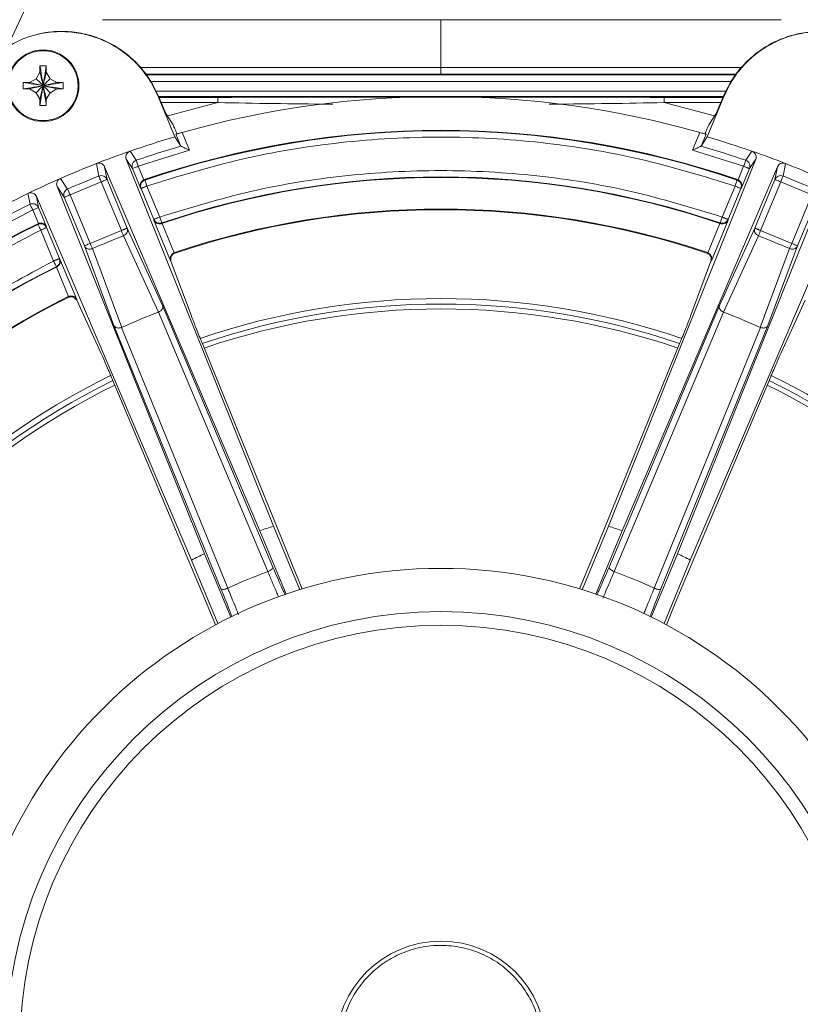
# Model space of a CAD drawing. Units: millimetres. Extents: x 13 to 851, y 13 to 549.
# Drawn here: x 628 to 675, y 236 to 296 of the extents above; entities that cross this region are included whole.
import ezdxf

# ---------------------------------------------------------------- set-up
doc = ezdxf.new("R2010")
doc.units = ezdxf.units.MM

msp = doc.modelspace()

# ---------------------------------------------------------------- linework, layer by layer
at = {"color": 7, "linetype": 'Continuous', "lineweight": 15}
for p, q in [((624.583, 287.936), (629.98, 299.511)), ((633.176, 295.709), (674.112, 295.709)), ((653.602, 292.825), (653.602, 295.709)), ((628.428, 294.572), (628.428, 294.573)), ((629.796, 292.929), (629.415, 292.929)), ((629.415, 292.929), (629.415, 292.548)), ((629.796, 292.548), (629.796, 292.929)), ((653.602, 292.825), (635.482, 292.825)), ((671.736, 292.825), (653.602, 292.825)), ((629.185, 292.15), (628.786, 291.919)), ((629.415, 292.548), (629.185, 292.15)), ((630.026, 292.15), (629.796, 292.548)), ((630.425, 291.919), (630.026, 292.15)), ((653.602, 292.429), (635.78, 292.429)), ((635.819, 292.377), (671.377, 292.377)), ((671.418, 292.429), (653.602, 292.429)), ((628.786, 291.919), (628.405, 291.919)), ((628.405, 291.919), (628.405, 291.538)), ((628.405, 291.538), (628.786, 291.538)), ((628.786, 291.538), (629.185, 291.308)), ((630.026, 291.308), (630.425, 291.538)), ((630.425, 291.919), (630.806, 291.919)), ((630.425, 291.538), (630.806, 291.538)), ((630.806, 291.538), (630.806, 291.919)), ((629.185, 291.308), (629.415, 290.91)), ((629.796, 290.91), (630.026, 291.308)), ((636.536, 291.087), (636.56, 291.097)), ((637.547, 288.645), (636.536, 291.087)), ((636.56, 291.097), (636.996, 290.044)), ((670.639, 291.083), (636.566, 291.083)), ((636.589, 291.026), (640.141, 291.027)), ((667.063, 291.027), (670.615, 291.026)), ((670.668, 291.087), (669.657, 288.645)), ((670.208, 290.044), (670.644, 291.097)), ((670.644, 291.097), (670.668, 291.087)), ((629.415, 290.91), (629.415, 290.529)), ((629.415, 290.529), (629.796, 290.529)), ((629.796, 290.529), (629.796, 290.91)), ((636.721, 290.709), (640.14, 290.709)), ((640.14, 290.709), (637.117, 289.909)), ((670.103, 289.904), (667.064, 290.709)), ((667.064, 290.709), (670.484, 290.709)), ((636.996, 290.044), (637.443, 289.368)), ((669.761, 289.368), (670.208, 290.044)), ((637.547, 288.645), (637.918, 288.085)), ((637.615, 288.815), (637.918, 288.085)), ((637.989, 288.909), (638.433, 287.835)), ((668.771, 287.835), (669.215, 288.909)), ((669.287, 288.085), (669.589, 288.815)), ((669.287, 288.085), (669.657, 288.645)), ((637.918, 288.085), (637.92, 288.083)), ((669.284, 288.083), (669.287, 288.085)), ((634.853, 287.783), (635.222, 287.23)), ((638.433, 287.835), (635.346, 286.871)), ((671.858, 286.871), (668.771, 287.835)), ((671.982, 287.23), (672.351, 287.783)), ((632.969, 286.282), (632.822, 287.034)), ((633.46, 286.075), (633.308, 286.843)), ((633.308, 286.843), (642.683, 264.895)), ((643.497, 265.169), (634.615, 287.295)), ((634.615, 287.295), (634.994, 286.726)), ((635.346, 286.871), (635.685, 286.053)), ((663.707, 265.169), (672.589, 287.295)), ((664.522, 264.895), (673.896, 286.843)), ((671.519, 286.053), (671.858, 286.871)), ((672.589, 287.295), (672.21, 286.726)), ((673.896, 286.843), (673.744, 286.075)), ((674.383, 287.034), (674.235, 286.282)), ((634.994, 286.726), (635.473, 285.568)), ((672.21, 286.726), (671.731, 285.568)), ((639.333, 263.508), (630.442, 285.656)), ((630.442, 285.656), (630.878, 285.005)), ((630.651, 286.135), (631.078, 285.499)), ((633.108, 285.929), (631.23, 285.151)), ((634.322, 282.997), (633.108, 285.929)), ((634.674, 283.143), (633.46, 286.075)), ((635.685, 286.053), (635.713, 286.064)), ((635.713, 286.064), (635.74, 286.04)), ((635.863, 285.68), (636.637, 283.811)), ((676.762, 285.656), (667.871, 263.508)), ((670.567, 283.811), (671.341, 285.68)), ((671.464, 286.04), (671.491, 286.064)), ((671.491, 286.064), (671.519, 286.053)), ((673.744, 286.075), (672.53, 283.143)), ((674.096, 285.929), (672.882, 282.997)), ((675.974, 285.151), (674.096, 285.929)), ((628.815, 284.576), (628.685, 285.228)), ((638.563, 263.125), (629.198, 285.051)), ((629.198, 285.051), (629.333, 284.381)), ((630.878, 285.005), (632.092, 282.074)), ((631.23, 285.151), (632.444, 282.219)), ((635.473, 285.568), (635.511, 285.534)), ((635.511, 285.534), (636.285, 283.665)), ((668.641, 263.125), (678.006, 285.051)), ((671.693, 285.534), (670.919, 283.665)), ((671.731, 285.568), (671.693, 285.534)), ((674.76, 282.219), (675.974, 285.151)), ((675.112, 282.074), (676.326, 285.005)), ((628.981, 284.235), (626.117, 282.733)), ((629.32, 283.417), (628.981, 284.235)), ((629.333, 284.381), (629.813, 283.223)), ((629.29, 283.369), (629.292, 283.405)), ((629.292, 283.405), (629.32, 283.417)), ((629.813, 283.223), (629.81, 283.173)), ((636.285, 283.665), (636.281, 283.617)), ((636.281, 283.617), (637.294, 281.172)), ((636.76, 283.451), (636.757, 283.416)), ((636.757, 283.416), (636.775, 283.422)), ((636.775, 283.422), (637.506, 281.657)), ((669.698, 281.657), (670.43, 283.422)), ((670.923, 283.617), (669.91, 281.172)), ((670.43, 283.422), (670.447, 283.416)), ((670.447, 283.416), (670.444, 283.451)), ((670.919, 283.665), (670.923, 283.617)), ((630.232, 281.158), (629.458, 283.027)), ((629.81, 283.173), (630.584, 281.304)), ((632.444, 282.219), (634.322, 282.997)), ((636.556, 278.073), (634.448, 282.676)), ((636.812, 278.48), (634.674, 283.143)), ((672.53, 283.143), (670.393, 278.48)), ((672.756, 282.676), (670.649, 278.073)), ((672.882, 282.997), (674.76, 282.219)), ((632.092, 282.074), (633.879, 277.265)), ((673.326, 277.265), (675.112, 282.074)), ((632.582, 281.904), (634.347, 277.158)), ((637.506, 281.657), (637.536, 281.669)), ((637.536, 281.669), (637.572, 281.637)), ((669.632, 281.637), (669.668, 281.669)), ((669.668, 281.669), (669.698, 281.657)), ((672.857, 277.158), (674.622, 281.904)), ((630.584, 281.304), (630.621, 281.272)), ((630.621, 281.272), (631.634, 278.827)), ((638.53, 277.886), (637.317, 281.152)), ((669.887, 281.152), (668.674, 277.886)), ((669.91, 281.172), (669.887, 281.152)), ((630.426, 280.794), (630.4, 280.816)), ((630.41, 280.786), (630.426, 280.794)), ((631.141, 279.021), (630.41, 280.786)), ((631.108, 278.96), (631.111, 279.008)), ((631.111, 279.008), (631.141, 279.021)), ((631.634, 278.827), (631.632, 278.797)), ((631.632, 278.797), (633.084, 275.63)), ((643.467, 262.698), (636.812, 278.48)), ((670.393, 278.48), (663.738, 262.698)), ((674.121, 275.63), (675.572, 278.797)), ((636.564, 278.076), (636.556, 278.073)), ((643.159, 262.429), (636.564, 278.076)), ((670.64, 278.076), (664.045, 262.429)), ((670.649, 278.073), (670.64, 278.076)), ((633.879, 277.265), (640.332, 261.399)), ((666.872, 261.399), (673.326, 277.265)), ((634.347, 277.158), (634.339, 277.155)), ((634.339, 277.155), (640.739, 261.427)), ((666.465, 261.427), (672.865, 277.155)), ((672.865, 277.155), (672.857, 277.158)), ((639.188, 276.222), (644.282, 263.701)), ((668.016, 276.222), (662.922, 263.701)), ((633.794, 273.988), (639.046, 261.532)), ((673.41, 273.988), (668.158, 261.532)), ((642.683, 264.895), (644.266, 261.071)), ((645.084, 261.338), (643.497, 265.169)), ((662.12, 261.338), (663.707, 265.169)), ((662.938, 261.071), (664.522, 264.895)), ((644.282, 263.701), (644.696, 262.692)), ((662.922, 263.701), (662.508, 262.692)), ((640.15, 259.294), (638.563, 263.125)), ((640.917, 259.684), (639.333, 263.508)), ((667.871, 263.508), (666.287, 259.684)), ((667.054, 259.294), (668.641, 263.125)), ((644.696, 262.692), (645.238, 261.385)), ((662.508, 262.692), (661.967, 261.385)), ((639.046, 261.532), (639.467, 260.526)), ((668.158, 261.532), (667.737, 260.526)), ((639.467, 260.526), (640.008, 259.219)), ((667.737, 260.526), (667.196, 259.219))]:
    msp.add_line(p, q, dxfattribs=at)
at = {"color": 8, "linetype": 'Continuous', "lineweight": 15}
for p, q in [((671.118, 291.981), (636.102, 291.981)), ((636.403, 291.401), (670.807, 291.401))]:
    msp.add_line(p, q, dxfattribs=at)
at = {"color": 7, "linetype": 'Continuous', "lineweight": 15, "flags": 128}
for points in [[(653.602, 292.429), (653.602, 292.438), (653.602, 292.461), (653.602, 292.499), (653.602, 292.548), (653.602, 292.608), (653.602, 292.675), (653.602, 292.749), (653.602, 292.825)], [(634.994, 286.726), (635.002, 286.729), (635.022, 286.738), (635.055, 286.751), (635.099, 286.769), (635.152, 286.791), (635.213, 286.816), (635.278, 286.843), (635.346, 286.871)], [(635.222, 287.23), (635.226, 287.218), (635.235, 287.195), (635.247, 287.16), (635.262, 287.115), (635.28, 287.062), (635.301, 287.002), (635.323, 286.938), (635.346, 286.871)], [(671.858, 286.871), (671.881, 286.938), (671.903, 287.002), (671.924, 287.062), (671.942, 287.115), (671.957, 287.16), (671.969, 287.195), (671.978, 287.218), (671.982, 287.23)], [(671.858, 286.871), (671.892, 286.857), (671.926, 286.843), (671.959, 286.83), (671.992, 286.816), (672.023, 286.803), (672.052, 286.791), (672.08, 286.78), (672.105, 286.769)], [(672.105, 286.769), (672.128, 286.76), (672.149, 286.751), (672.167, 286.744), (672.182, 286.738), (672.194, 286.733), (672.202, 286.729), (672.208, 286.727), (672.21, 286.726)], [(633.108, 285.929), (633.082, 285.994), (633.058, 286.057), (633.034, 286.116), (633.014, 286.168), (632.997, 286.212), (632.983, 286.247), (632.974, 286.27), (632.969, 286.282)], [(674.235, 286.282), (674.23, 286.27), (674.221, 286.247), (674.208, 286.212), (674.19, 286.168), (674.17, 286.116), (674.147, 286.057), (674.122, 285.994), (674.096, 285.929)], [(633.108, 285.929), (633.176, 285.957), (633.241, 285.984), (633.302, 286.009), (633.355, 286.031), (633.399, 286.049), (633.431, 286.063), (633.452, 286.071), (633.46, 286.075)], [(635.511, 285.534), (635.514, 285.535), (635.519, 285.538), (635.528, 285.541), (635.54, 285.546), (635.555, 285.552), (635.573, 285.56), (635.593, 285.568), (635.617, 285.578)], [(635.617, 285.578), (635.642, 285.588), (635.67, 285.6), (635.699, 285.612), (635.73, 285.625), (635.762, 285.638), (635.795, 285.652), (635.829, 285.666), (635.863, 285.68)], [(635.74, 286.04), (635.743, 286.031), (635.751, 286.009), (635.762, 285.975), (635.778, 285.931), (635.796, 285.876), (635.817, 285.815), (635.84, 285.749), (635.863, 285.68)], [(671.341, 285.68), (671.364, 285.749), (671.387, 285.815), (671.408, 285.876), (671.426, 285.931), (671.442, 285.975), (671.453, 286.009), (671.461, 286.031), (671.464, 286.04)], [(671.341, 285.68), (671.409, 285.652), (671.474, 285.625), (671.534, 285.6), (671.588, 285.578), (671.631, 285.56), (671.664, 285.546), (671.685, 285.538), (671.693, 285.534)], [(673.744, 286.075), (673.752, 286.071), (673.773, 286.063), (673.806, 286.049), (673.849, 286.031), (673.902, 286.009), (673.963, 285.984), (674.028, 285.957), (674.096, 285.929)], [(630.878, 285.005), (630.886, 285.008), (630.907, 285.017), (630.94, 285.031), (630.983, 285.049), (631.036, 285.071), (631.097, 285.096), (631.162, 285.123), (631.23, 285.151)], [(631.078, 285.499), (631.084, 285.487), (631.094, 285.464), (631.108, 285.43), (631.127, 285.387), (631.15, 285.335), (631.175, 285.278), (631.202, 285.215), (631.23, 285.151)], [(628.815, 284.576), (628.82, 284.565), (628.831, 284.542), (628.847, 284.509), (628.868, 284.466), (628.893, 284.416), (628.921, 284.359), (628.95, 284.298), (628.981, 284.235)], [(628.981, 284.235), (629.049, 284.263), (629.114, 284.29), (629.175, 284.315), (629.228, 284.337), (629.272, 284.355), (629.305, 284.369), (629.325, 284.378), (629.333, 284.381)], [(636.637, 283.811), (636.57, 283.783), (636.504, 283.756), (636.444, 283.731), (636.391, 283.709), (636.347, 283.691), (636.314, 283.677), (636.293, 283.669), (636.285, 283.665)], [(670.444, 283.451), (670.447, 283.46), (670.455, 283.482), (670.466, 283.516), (670.482, 283.561), (670.5, 283.615), (670.521, 283.676), (670.543, 283.742), (670.567, 283.811)], [(670.813, 283.709), (670.788, 283.72), (670.76, 283.731), (670.731, 283.743), (670.7, 283.756), (670.668, 283.769), (670.635, 283.783), (670.601, 283.797), (670.567, 283.811)], [(629.29, 283.369), (629.294, 283.36), (629.304, 283.339), (629.32, 283.307), (629.341, 283.264), (629.366, 283.213), (629.395, 283.155), (629.426, 283.092), (629.458, 283.027)], [(670.919, 283.665), (670.916, 283.666), (670.911, 283.669), (670.902, 283.672), (670.89, 283.677), (670.875, 283.683), (670.857, 283.691), (670.837, 283.699), (670.813, 283.709)], [(629.458, 283.027), (629.526, 283.055), (629.591, 283.082), (629.651, 283.107), (629.704, 283.129), (629.748, 283.147), (629.781, 283.161), (629.802, 283.169), (629.81, 283.173)], [(634.569, 283.1), (634.544, 283.089), (634.516, 283.078), (634.487, 283.065), (634.456, 283.053), (634.423, 283.039), (634.39, 283.025), (634.356, 283.011), (634.322, 282.997)], [(634.674, 283.143), (634.672, 283.142), (634.666, 283.14), (634.658, 283.136), (634.646, 283.131), (634.631, 283.125), (634.613, 283.118), (634.592, 283.109), (634.569, 283.1)], [(672.635, 283.1), (672.612, 283.109), (672.591, 283.118), (672.573, 283.125), (672.558, 283.131), (672.546, 283.136), (672.538, 283.14), (672.532, 283.142), (672.53, 283.143)], [(672.882, 282.997), (672.848, 283.011), (672.814, 283.025), (672.781, 283.039), (672.749, 283.053), (672.718, 283.065), (672.688, 283.078), (672.661, 283.089), (672.635, 283.1)], [(632.444, 282.219), (632.376, 282.191), (632.311, 282.164), (632.251, 282.139), (632.198, 282.117), (632.154, 282.099), (632.121, 282.085), (632.1, 282.077), (632.092, 282.074)], [(675.112, 282.074), (675.104, 282.077), (675.083, 282.085), (675.05, 282.099), (675.007, 282.117), (674.954, 282.139), (674.893, 282.164), (674.828, 282.191), (674.76, 282.219)], [(630.478, 281.26), (630.453, 281.25), (630.425, 281.238), (630.396, 281.226), (630.365, 281.213), (630.333, 281.2), (630.3, 281.186), (630.266, 281.172), (630.232, 281.158)], [(630.232, 281.158), (630.264, 281.093), (630.295, 281.03), (630.324, 280.972), (630.349, 280.921), (630.37, 280.878), (630.386, 280.846), (630.396, 280.825), (630.4, 280.816)], [(630.584, 281.304), (630.581, 281.303), (630.576, 281.3), (630.567, 281.297), (630.555, 281.292), (630.54, 281.286), (630.522, 281.278), (630.502, 281.27), (630.478, 281.26)], [(637.317, 281.152), (637.304, 281.163), (637.294, 281.172)], [(643.467, 262.698), (643.468, 262.671), (643.457, 262.64), (643.432, 262.605), (643.395, 262.568), (643.347, 262.531), (643.29, 262.495), (643.227, 262.46), (643.159, 262.429)], [(640.332, 261.399), (640.35, 261.379), (640.38, 261.365), (640.422, 261.358), (640.475, 261.359), (640.535, 261.366), (640.601, 261.38), (640.67, 261.401), (640.739, 261.427)], [(666.872, 261.399), (666.854, 261.379), (666.824, 261.365), (666.782, 261.358), (666.73, 261.359), (666.67, 261.366), (666.604, 261.38), (666.535, 261.401), (666.465, 261.427)]]:
    msp.add_lwpolyline(points, dxfattribs=at)
at = {"color": 7, "linetype": 'Continuous', "lineweight": 15}
for centre, radius in [((629.605, 291.729), 2.159), ((629.605, 291.729), 2.108), ((653.602, 233.796), 28.829), ((653.602, 233.796), 26.225), ((653.602, 233.796), 25.4), ((653.602, 233.796), 6.35)]:
    msp.add_circle(centre, radius, dxfattribs=at)
for centre, radius, start, end in [((653.602, 233.796), 57.282, 74.18266, 105.81734), ((653.602, 233.796), 57.15, 106.31515, 109.15111), ((653.602, 233.796), 55.245, 71.1063, 108.8937), ((653.602, 233.796), 55.213, 71.12486, 108.87514), ((653.602, 233.796), 57.15, 70.84889, 73.68485), ((653.602, 233.796), 56.507, 106.1127, 108.98154), ((653.602, 233.796), 56.507, 71.01846, 73.8873), ((653.602, 233.796), 57.15, 109.15111, 111.32231), ((653.602, 233.796), 57.15, 68.67769, 70.84889), ((653.602, 233.796), 57.15, 111.32231, 113.67769), ((635.347, 286.869), 0.382, 109.08881, 155.62248), ((653.602, 233.796), 57.15, 66.32231, 68.67769), ((653.602, 233.796), 56.396, 111.46035, 113.53965), ((633.11, 285.929), 0.379, 22.61535, 67.11995), ((653.602, 233.796), 52.433, 71.26361, 108.73639), ((653.602, 233.796), 52.402, 71.26897, 108.73103), ((674.096, 285.926), 0.382, 68.61107, 112.89441), ((653.602, 233.796), 56.396, 66.46035, 68.53965), ((653.602, 233.796), 57.15, 113.67769, 115.84889), ((671.34, 285.68), 0.381, 24.32438, 71.08041), ((671.341, 285.68), 0.381, 337.54347, 24.33084), ((653.602, 233.796), 57.15, 115.84889, 118.68485), ((631.232, 285.149), 0.382, 113.60768, 157.89688), ((653.602, 233.796), 56.507, 116.01846, 118.8873), ((628.983, 284.235), 0.379, 22.61964, 69.39658), ((653.602, 233.796), 50.497, 71.44849, 108.55151), ((653.602, 233.796), 50.456, 71.47542, 108.52458), ((653.602, 233.796), 55.245, 116.1063, 153.8937), ((653.602, 233.796), 55.213, 116.12486, 153.87514), ((629.458, 283.026), 0.381, 69.32325, 116.08494), ((629.458, 283.026), 0.381, 22.54717, 69.32899), ((636.637, 283.811), 0.381, 202.52986, 245.64481), ((653.602, 233.796), 52.499, 111.39794, 113.60205), ((653.602, 233.796), 52.499, 66.39794, 68.60206), ((632.397, 282.207), 0.332, 203.61719, 251.65459), ((653.602, 233.796), 52.433, 116.26361, 153.73639), ((653.602, 233.796), 52.402, 116.26897, 153.73103), ((653.602, 233.796), 50.497, 116.44849, 153.55151), ((653.602, 233.796), 50.456, 116.47542, 153.52458), ((653.602, 233.796), 47.445, 111.05652, 113.94348), ((653.602, 233.796), 44.472, 71.26713, 108.73334), ((653.602, 233.796), 47.445, 66.05652, 68.94348), ((653.602, 233.796), 44.472, 116.26772, 153.73192), ((653.602, 233.796), 44.472, 31.67561, 63.73723), ((653.602, 233.796), 32.96, 107.85276, 109.34744), ((653.602, 233.796), 32.96, 70.65256, 72.14724), ((653.602, 233.796), 32.96, 115.65256, 117.14724), ((653.602, 233.796), 32.96, 62.85276, 64.34744), ((653.602, 233.796), 30.478, 110.03715, 114.96285), ((653.602, 233.796), 30.478, 65.03715, 69.96285)]:
    msp.add_arc(centre, radius, start, end, dxfattribs=at)
at = {"color": 8, "linetype": 'Continuous', "lineweight": 15}
for radius, start, end in [(45.1, 71.2148, 108.7845), (44.769, 71.24208, 108.75952), (45.1, 116.21964, 153.78022), (44.769, 116.30791, 153.75896), (44.769, 37.5, 63.7545), (45.1, 31.53257, 63.78141)]:
    msp.add_arc((653.602, 233.796), radius, start, end, dxfattribs=at)
at = {"color": 7, "linetype": 'Continuous', "lineweight": 15}
for points, knots in [([(628.428, 294.572), (628.102, 294.423), (627.74, 294.257), (627.433, 294.009), (627.403, 293.984)], [0, 0, 0, 0, 0.900828, 1, 1, 1, 1]), ([(628.428, 294.573), (628.101, 294.425), (627.741, 294.262), (627.436, 294.017), (627.408, 293.995)], [0, 0, 0, 0, 0.908532, 1, 1, 1, 1]), ([(636.56, 291.097), (636.407, 291.419), (636.103, 292.062), (635.45, 292.914), (634.673, 293.649), (633.783, 294.244), (632.804, 294.677), (631.767, 294.945), (630.701, 295.028), (629.566, 294.942), (628.827, 294.702), (628.428, 294.573)], [0, 0, 0, 0, 0.10893, 0.21786, 0.326791, 0.435721, 0.544661, 0.653602, 0.762558, 0.871514, 1, 1, 1, 1]), ([(636.536, 291.087), (636.383, 291.409), (636.079, 292.052), (635.426, 292.904), (634.649, 293.639), (633.758, 294.233), (632.78, 294.667), (631.743, 294.935), (630.677, 295.018), (629.551, 294.932), (628.82, 294.698), (628.428, 294.572)], [0, 0, 0, 0, 0.10922, 0.218441, 0.327663, 0.436885, 0.546115, 0.655346, 0.764594, 0.873841, 1, 1, 1, 1]), ([(678.777, 294.573), (678.439, 294.685), (677.763, 294.909), (676.696, 295.026), (675.627, 294.972), (674.581, 294.739), (673.592, 294.332), (672.681, 293.767), (671.885, 293.053), (671.164, 292.174), (670.827, 291.475), (670.644, 291.097)], [0, 0, 0, 0, 0.108977, 0.217954, 0.326931, 0.435908, 0.544875, 0.653841, 0.762791, 0.871742, 1, 1, 1, 1]), ([(678.776, 294.572), (678.438, 294.683), (677.761, 294.904), (676.693, 295.017), (675.625, 294.958), (674.581, 294.721), (673.592, 294.31), (672.684, 293.741), (671.891, 293.024), (671.179, 292.149), (670.846, 291.457), (670.668, 291.087)], [0, 0, 0, 0, 0.1092679, 0.2185356, 0.3278035, 0.4370717, 0.5463288, 0.655586, 0.7648272, 0.8740678, 1, 1, 1, 1]), ([(629.415, 292.929), (629.446, 292.736), (629.501, 292.386), (629.573, 291.932), (629.605, 291.729)], [0, 0, 0, 0, 0.552542, 1, 1, 1, 1]), ([(629.796, 292.929), (629.765, 292.736), (629.71, 292.386), (629.638, 291.932), (629.605, 291.729)], [0, 0, 0, 0, 0.552542, 1, 1, 1, 1]), ([(629.185, 292.15), (629.251, 292.084), (629.366, 291.968), (629.534, 291.801), (629.605, 291.729)], [0, 0, 0, 0, 0.570424, 1, 1, 1, 1]), ([(629.415, 292.548), (629.445, 292.418), (629.499, 292.188), (629.573, 291.869), (629.605, 291.729)], [0, 0, 0, 0, 0.563354, 1, 1, 1, 1]), ([(629.796, 292.548), (629.766, 292.418), (629.712, 292.188), (629.638, 291.869), (629.605, 291.729)], [0, 0, 0, 0, 0.563354, 1, 1, 1, 1]), ([(630.026, 292.15), (629.96, 292.084), (629.845, 291.968), (629.677, 291.801), (629.605, 291.729)], [0, 0, 0, 0, 0.570424, 1, 1, 1, 1]), ([(628.405, 291.919), (628.599, 291.889), (628.949, 291.833), (629.402, 291.761), (629.605, 291.729)], [0, 0, 0, 0, 0.552541, 1, 1, 1, 1]), ([(628.405, 291.538), (628.599, 291.569), (628.949, 291.625), (629.402, 291.697), (629.605, 291.729)], [0, 0, 0, 0, 0.552541, 1, 1, 1, 1]), ([(628.786, 291.919), (628.916, 291.889), (629.146, 291.836), (629.466, 291.761), (629.605, 291.729)], [0, 0, 0, 0, 0.563353, 1, 1, 1, 1]), ([(629.605, 291.729), (629.43, 291.688), (629.113, 291.615), (628.887, 291.562), (628.786, 291.538)], [0, 0, 0, 0, 0.556226, 1, 1, 1, 1]), ([(629.605, 291.729), (629.515, 291.638), (629.349, 291.473), (629.236, 291.36), (629.185, 291.308)], [0, 0, 0, 0, 0.549305, 1, 1, 1, 1]), ([(629.605, 291.729), (629.565, 291.553), (629.491, 291.237), (629.438, 291.01), (629.415, 290.91)], [0, 0, 0, 0, 0.556227, 1, 1, 1, 1]), ([(629.605, 291.729), (629.565, 291.473), (629.493, 291.023), (629.439, 290.678), (629.415, 290.529)], [0, 0, 0, 0, 0.566899, 1, 1, 1, 1]), ([(630.425, 291.919), (630.295, 291.889), (630.065, 291.836), (629.745, 291.761), (629.605, 291.729)], [0, 0, 0, 0, 0.563353, 1, 1, 1, 1]), ([(629.605, 291.729), (629.861, 291.77), (630.312, 291.841), (630.656, 291.896), (630.806, 291.919)], [0, 0, 0, 0, 0.566898, 1, 1, 1, 1]), ([(629.605, 291.729), (629.696, 291.638), (629.861, 291.473), (629.975, 291.36), (630.026, 291.308)], [0, 0, 0, 0, 0.549305, 1, 1, 1, 1]), ([(629.605, 291.729), (629.646, 291.553), (629.72, 291.237), (629.773, 291.01), (629.796, 290.91)], [0, 0, 0, 0, 0.556227, 1, 1, 1, 1]), ([(629.605, 291.729), (629.646, 291.473), (629.718, 291.023), (629.772, 290.678), (629.796, 290.529)], [0, 0, 0, 0, 0.566899, 1, 1, 1, 1]), ([(629.605, 291.729), (629.781, 291.688), (630.098, 291.615), (630.324, 291.562), (630.425, 291.538)], [0, 0, 0, 0, 0.556226, 1, 1, 1, 1]), ([(629.605, 291.729), (629.861, 291.688), (630.312, 291.617), (630.656, 291.562), (630.806, 291.538)], [0, 0, 0, 0, 0.566897, 1, 1, 1, 1]), ([(653.602, 291.038), (651.358, 291.037), (646.871, 291.033), (642.384, 291.029), (640.141, 291.026)], [0, 0, 0, 0, 0.499998, 1, 1, 1, 1]), ([(640.141, 291.027), (640.141, 291.02), (640.141, 291.008), (640.141, 290.935), (640.141, 290.831), (640.141, 290.75), (640.141, 290.709)], [0, 0, 0, 0, 0.2500192, 0.5000075, 0.7499856, 1, 1, 1, 1]), ([(667.063, 291.026), (664.82, 291.029), (660.333, 291.033), (655.846, 291.037), (653.602, 291.038)], [0, 0, 0, 0, 0.5000036, 1, 1, 1, 1]), ([(667.063, 291.027), (667.063, 291.02), (667.063, 291.008), (667.063, 290.934), (667.063, 290.831), (667.063, 290.75), (667.063, 290.709)], [0, 0, 0, 0, 0.250045, 0.500021, 0.749993, 1, 1, 1, 1]), ([(640.138, 290.709), (642.382, 290.668), (644.693, 290.627), (647.005, 290.617), (647.073, 290.617)], [0, 0, 0, 0, 0.970664, 1, 1, 1, 1]), ([(667.066, 290.709), (664.823, 290.668), (662.512, 290.626), (660.201, 290.617), (660.135, 290.616)], [0, 0, 0, 0, 0.9711482, 1, 1, 1, 1]), ([(637.443, 289.368), (637.451, 289.354), (637.466, 289.325), (637.527, 289.187), (637.601, 289.015), (637.657, 288.882), (637.68, 288.827)], [0, 0, 0, 0, 0.268302, 0.536567, 0.80592, 1, 1, 1, 1]), ([(669.524, 288.827), (669.541, 288.867), (669.59, 288.985), (669.662, 289.154), (669.728, 289.302), (669.754, 289.357), (669.76, 289.367), (669.761, 289.368)], [0, 0, 0, 0, 0.1380753, 0.4099271, 0.6811488, 0.9508393, 1, 1, 1, 1]), ([(671.341, 285.68), (669.435, 286.265), (665.608, 287.441), (659.648, 288.398), (653.602, 288.744), (647.556, 288.398), (641.596, 287.441), (637.769, 286.266), (635.863, 285.68)], [0, 0, 0, 0, 0.16549, 0.332236, 0.5, 0.667757, 0.834507, 1, 1, 1, 1]), ([(637.615, 288.815), (637.621, 288.815), (637.631, 288.815), (637.698, 288.83), (637.794, 288.855), (637.897, 288.883), (637.963, 288.902), (637.989, 288.909)], [0, 0, 0, 0, 0.215955, 0.431877, 0.648784, 0.867028, 1, 1, 1, 1]), ([(669.215, 288.909), (669.257, 288.897), (669.341, 288.874), (669.453, 288.844), (669.537, 288.823), (669.581, 288.814), (669.587, 288.815), (669.589, 288.815)], [0, 0, 0, 0, 0.219109, 0.438213, 0.657106, 0.874927, 1, 1, 1, 1]), ([(637.92, 288.083), (637.926, 288.08), (637.939, 288.074), (638.005, 288.042), (638.119, 287.987), (638.273, 287.913), (638.38, 287.861), (638.433, 287.835)], [0, 0, 0, 0, 0.122139, 0.256778, 0.504927, 0.754477, 1, 1, 1, 1]), ([(669.284, 288.083), (669.278, 288.08), (669.265, 288.074), (669.199, 288.042), (669.085, 287.987), (668.931, 287.913), (668.824, 287.861), (668.771, 287.835)], [0, 0, 0, 0, 0.122122, 0.256782, 0.504925, 0.754476, 1, 1, 1, 1]), ([(634.615, 287.295), (634.603, 287.339), (634.579, 287.427), (634.61, 287.566), (634.687, 287.685), (634.779, 287.754), (634.837, 287.777), (634.853, 287.783)], [0, 0, 0, 0, 0.2426155, 0.4856121, 0.7153786, 0.9193585, 1, 1, 1, 1]), ([(672.351, 287.783), (672.387, 287.767), (672.46, 287.734), (672.543, 287.649), (672.599, 287.545), (672.624, 287.421), (672.601, 287.339), (672.589, 287.295)], [0, 0, 0, 0, 0.18, 0.359636, 0.548267, 0.757035, 1, 1, 1, 1]), ([(632.822, 287.034), (632.86, 287.045), (632.936, 287.068), (633.055, 287.057), (633.164, 287.015), (633.255, 286.942), (633.291, 286.875), (633.308, 286.843)], [0, 0, 0, 0, 0.189295, 0.378241, 0.576262, 0.795258, 1, 1, 1, 1]), ([(634.999, 287.027), (634.99, 287.003), (634.971, 286.954), (634.963, 286.877), (634.969, 286.799), (634.985, 286.75), (634.994, 286.726)], [0, 0, 0, 0, 0.25, 0.500016, 0.750004, 1, 1, 1, 1]), ([(672.21, 286.726), (672.219, 286.75), (672.235, 286.799), (672.241, 286.876), (672.232, 286.953), (672.208, 287.025), (672.169, 287.094), (672.12, 287.149), (672.057, 287.199), (672.009, 287.219), (671.982, 287.23)], [0, 0, 0, 0, 0.1239696, 0.2500092, 0.3700406, 0.5000333, 0.6166694, 0.75003, 0.8559189, 1, 1, 1, 1]), ([(673.896, 286.843), (673.918, 286.883), (673.963, 286.961), (674.083, 287.039), (674.219, 287.069), (674.323, 287.056), (674.373, 287.037), (674.383, 287.034)], [0, 0, 0, 0, 0.253264, 0.507067, 0.743622, 0.952575, 1, 1, 1, 1]), ([(633.257, 286.278), (633.209, 286.293), (633.114, 286.322), (633.017, 286.296), (632.969, 286.282)], [0, 0, 0, 0, 0.500006, 1, 1, 1, 1]), ([(636.637, 283.811), (638.461, 284.367), (642.122, 285.483), (647.822, 286.391), (653.602, 286.72), (659.383, 286.391), (665.082, 285.483), (668.743, 284.367), (670.567, 283.811)], [0, 0, 0, 0, 0.165507, 0.332252, 0.5, 0.667741, 0.834489, 1, 1, 1, 1]), ([(673.947, 286.278), (673.903, 286.254), (673.815, 286.206), (673.768, 286.118), (673.744, 286.075)], [0, 0, 0, 0, 0.500002, 1, 1, 1, 1]), ([(630.442, 285.656), (630.43, 285.7), (630.406, 285.787), (630.436, 285.926), (630.511, 286.044), (630.594, 286.108), (630.642, 286.131), (630.651, 286.135)], [0, 0, 0, 0, 0.253278, 0.507076, 0.743632, 0.952577, 1, 1, 1, 1]), ([(635.473, 285.568), (635.462, 285.607), (635.44, 285.686), (635.457, 285.799), (635.496, 285.888), (635.543, 285.953), (635.604, 286.012), (635.658, 286.04), (635.685, 286.053)], [0, 0, 0, 0, 0.245065, 0.494592, 0.626441, 0.743496, 0.876046, 1, 1, 1, 1]), ([(635.74, 286.04), (635.711, 286.028), (635.664, 286.008), (635.601, 285.959), (635.552, 285.904), (635.512, 285.834), (635.488, 285.758), (635.476, 285.654), (635.498, 285.582), (635.511, 285.534)], [0, 0, 0, 0, 0.149675, 0.250249, 0.384339, 0.500538, 0.638888, 0.76492, 1, 1, 1, 1]), ([(671.519, 286.053), (671.546, 286.04), (671.6, 286.012), (671.662, 285.953), (671.708, 285.888), (671.747, 285.799), (671.764, 285.686), (671.742, 285.607), (671.731, 285.568)], [0, 0, 0, 0, 0.123963, 0.256498, 0.373587, 0.505407, 0.754935, 1, 1, 1, 1]), ([(628.685, 285.228), (628.722, 285.242), (628.796, 285.271), (628.916, 285.269), (629.029, 285.236), (629.134, 285.165), (629.176, 285.091), (629.198, 285.051)], [0, 0, 0, 0, 0.179989, 0.359633, 0.548262, 0.75704, 1, 1, 1, 1]), ([(630.877, 285.293), (630.863, 285.245), (630.835, 285.149), (630.864, 285.053), (630.878, 285.005)], [0, 0, 0, 0, 0.499984, 1, 1, 1, 1]), ([(629.116, 284.59), (629.092, 284.598), (629.042, 284.613), (628.964, 284.617), (628.886, 284.606), (628.839, 284.586), (628.815, 284.576)], [0, 0, 0, 0, 0.250001, 0.499997, 0.750008, 1, 1, 1, 1]), ([(636.637, 283.811), (636.653, 283.765), (636.684, 283.673), (636.724, 283.555), (636.753, 283.471), (636.757, 283.457), (636.76, 283.451)], [0, 0, 0, 0, 0.25001, 0.499997, 0.749997, 1, 1, 1, 1]), ([(629.32, 283.417), (629.348, 283.426), (629.406, 283.445), (629.492, 283.447), (629.571, 283.433), (629.661, 283.398), (629.753, 283.331), (629.793, 283.259), (629.813, 283.223)], [0, 0, 0, 0, 0.123963, 0.256504, 0.373578, 0.505412, 0.754938, 1, 1, 1, 1]), ([(636.281, 283.617), (636.301, 283.582), (636.34, 283.512), (636.444, 283.433), (636.562, 283.395), (636.672, 283.394), (636.729, 283.409), (636.757, 283.416)], [0, 0, 0, 0, 0.245964, 0.495776, 0.74399, 0.876709, 1, 1, 1, 1]), ([(636.48, 283.464), (636.526, 283.449), (636.618, 283.418), (636.712, 283.44), (636.76, 283.451)], [0, 0, 0, 0, 0.499995, 1, 1, 1, 1]), ([(670.444, 283.451), (670.49, 283.441), (670.583, 283.419), (670.728, 283.457), (670.851, 283.541), (670.897, 283.625), (670.919, 283.665)], [0, 0, 0, 0, 0.240943, 0.500008, 0.761869, 1, 1, 1, 1]), ([(670.447, 283.416), (670.475, 283.409), (670.532, 283.394), (670.642, 283.395), (670.761, 283.433), (670.865, 283.512), (670.903, 283.582), (670.923, 283.617)], [0, 0, 0, 0, 0.12328, 0.256011, 0.504224, 0.754036, 1, 1, 1, 1]), ([(629.458, 283.027), (627.696, 282.093), (624.159, 280.218), (619.268, 276.681), (614.748, 272.65), (610.717, 268.13), (607.18, 263.239), (605.305, 259.702), (604.371, 257.94)], [0, 0, 0, 0, 0.16549, 0.332236, 0.5, 0.667757, 0.834507, 1, 1, 1, 1]), ([(634.448, 282.676), (634.442, 282.693), (634.428, 282.727), (634.398, 282.805), (634.362, 282.897), (634.335, 282.964), (634.322, 282.997)], [0, 0, 0, 0, 0.2499959, 0.5000093, 0.749997, 1, 1, 1, 1]), ([(634.448, 282.676), (634.493, 282.7), (634.582, 282.747), (634.67, 282.87), (634.709, 283.01), (634.686, 283.099), (634.674, 283.143)], [0, 0, 0, 0, 0.2499947, 0.4999956, 0.7499962, 1, 1, 1, 1]), ([(672.53, 283.143), (672.518, 283.099), (672.495, 283.01), (672.534, 282.87), (672.622, 282.747), (672.711, 282.7), (672.756, 282.676)], [0, 0, 0, 0, 0.2500038, 0.5000044, 0.7500053, 1, 1, 1, 1]), ([(672.882, 282.997), (672.869, 282.964), (672.843, 282.897), (672.806, 282.805), (672.776, 282.727), (672.763, 282.693), (672.756, 282.676)], [0, 0, 0, 0, 0.250002, 0.49999, 0.750005, 1, 1, 1, 1]), ([(632.444, 282.219), (632.459, 282.187), (632.487, 282.121), (632.527, 282.03), (632.561, 281.953), (632.575, 281.92), (632.582, 281.904)], [0, 0, 0, 0, 0.250002, 0.499988, 0.749997, 1, 1, 1, 1]), ([(674.622, 281.904), (674.665, 281.89), (674.733, 281.868), (674.833, 281.87), (674.932, 281.893), (675.043, 281.955), (675.089, 282.034), (675.112, 282.074)], [0, 0, 0, 0, 0.2261239, 0.3540305, 0.5007534, 0.7503749, 1, 1, 1, 1]), ([(674.622, 281.904), (674.629, 281.92), (674.643, 281.952), (674.666, 282.006), (674.678, 282.032)], [0, 0, 0, 0, 0.5000072, 1, 1, 1, 1]), ([(674.678, 282.032), (674.691, 282.062), (674.716, 282.12), (674.745, 282.186), (674.76, 282.219)], [0, 0, 0, 0, 0.500006, 1, 1, 1, 1]), ([(632.292, 281.891), (632.292, 281.891), (632.292, 281.891), (632.292, 281.891), (632.292, 281.891), (632.293, 281.891), (632.294, 281.891), (632.3, 281.889), (632.323, 281.882), (632.375, 281.871), (632.468, 281.867), (632.54, 281.89), (632.582, 281.904)], [0, 0, 0, 0, 0.000026, 0.000079, 0.000268, 0.001037, 0.004051, 0.015923, 0.063129, 0.251174, 0.56374, 1, 1, 1, 1]), ([(637.506, 281.657), (637.479, 281.644), (637.425, 281.616), (637.364, 281.557), (637.317, 281.491), (637.278, 281.403), (637.261, 281.29), (637.283, 281.211), (637.294, 281.172)], [0, 0, 0, 0, 0.1239396, 0.2564949, 0.3735551, 0.5054108, 0.7549363, 1, 1, 1, 1]), ([(637.317, 281.152), (637.302, 281.235), (637.281, 281.347), (637.371, 281.499), (637.439, 281.566), (637.502, 281.609), (637.55, 281.628), (637.572, 281.637)], [0, 0, 0, 0, 0.557129, 0.75154, 0.852521, 0.931383, 1, 1, 1, 1]), ([(669.632, 281.637), (669.653, 281.629), (669.698, 281.612), (669.767, 281.566), (669.846, 281.485), (669.922, 281.333), (669.901, 281.224), (669.887, 281.152)], [0, 0, 0, 0, 0.061825, 0.139285, 0.264233, 0.508206, 1, 1, 1, 1]), ([(669.698, 281.657), (669.725, 281.644), (669.779, 281.616), (669.841, 281.557), (669.887, 281.491), (669.926, 281.403), (669.943, 281.29), (669.921, 281.211), (669.91, 281.172)], [0, 0, 0, 0, 0.1239678, 0.2564935, 0.3735863, 0.5054132, 0.7549375, 1, 1, 1, 1]), ([(606.24, 257.166), (607.137, 258.849), (608.937, 262.227), (612.324, 266.899), (616.179, 271.219), (620.499, 275.074), (625.171, 278.461), (628.549, 280.261), (630.232, 281.158)], [0, 0, 0, 0, 0.165507, 0.332252, 0.5, 0.667741, 0.834489, 1, 1, 1, 1]), ([(630.4, 280.816), (630.439, 280.841), (630.521, 280.893), (630.597, 281.021), (630.624, 281.168), (630.597, 281.26), (630.584, 281.304)], [0, 0, 0, 0, 0.240943, 0.5, 0.76187, 1, 1, 1, 1]), ([(630.426, 280.794), (630.451, 280.808), (630.502, 280.838), (630.58, 280.917), (630.636, 281.028), (630.654, 281.157), (630.632, 281.234), (630.621, 281.272)], [0, 0, 0, 0, 0.123282, 0.256016, 0.504229, 0.754039, 1, 1, 1, 1]), ([(631.141, 279.021), (631.169, 279.03), (631.227, 279.048), (631.313, 279.05), (631.392, 279.037), (631.482, 279.002), (631.574, 278.934), (631.614, 278.863), (631.634, 278.827)], [0, 0, 0, 0, 0.123957, 0.256505, 0.373585, 0.505409, 0.754937, 1, 1, 1, 1]), ([(631.108, 278.96), (631.128, 278.969), (631.173, 278.988), (631.254, 279.004), (631.367, 279.004), (631.528, 278.95), (631.59, 278.858), (631.632, 278.797)], [0, 0, 0, 0, 0.06183, 0.139286, 0.264232, 0.508203, 1, 1, 1, 1]), ([(636.812, 278.48), (636.812, 278.479), (636.813, 278.476), (636.816, 278.467), (636.826, 278.434), (636.829, 278.366), (636.8, 278.278), (636.747, 278.205), (636.695, 278.154), (636.634, 278.109), (636.587, 278.087), (636.564, 278.076)], [0, 0, 0, 0, 0.007167, 0.0208078, 0.0680965, 0.2488322, 0.4982185, 0.6283546, 0.7483346, 0.8760109, 1, 1, 1, 1]), ([(670.393, 278.48), (670.392, 278.479), (670.391, 278.476), (670.388, 278.466), (670.379, 278.434), (670.375, 278.365), (670.405, 278.278), (670.457, 278.205), (670.509, 278.154), (670.57, 278.109), (670.617, 278.087), (670.64, 278.076)], [0, 0, 0, 0, 0.008764, 0.023565, 0.071823, 0.248854, 0.498234, 0.628371, 0.748342, 0.87601, 1, 1, 1, 1]), ([(638.53, 277.886), (638.595, 277.714), (638.726, 277.371), (638.985, 276.724), (639.148, 276.321), (639.188, 276.222)], [0, 0, 0, 0, 0.430484, 0.860947, 1, 1, 1, 1]), ([(668.674, 277.886), (668.609, 277.714), (668.478, 277.371), (668.22, 276.724), (668.056, 276.321), (668.016, 276.222)], [0, 0, 0, 0, 0.430483, 0.860946, 1, 1, 1, 1]), ([(633.879, 277.265), (633.879, 277.264), (633.88, 277.261), (633.885, 277.252), (633.901, 277.223), (633.947, 277.171), (634.029, 277.131), (634.119, 277.116), (634.192, 277.117), (634.266, 277.129), (634.315, 277.146), (634.339, 277.155)], [0, 0, 0, 0, 0.008742, 0.02353, 0.071777, 0.248853, 0.498236, 0.62838, 0.74835, 0.876016, 1, 1, 1, 1]), ([(673.326, 277.265), (673.325, 277.264), (673.324, 277.261), (673.32, 277.253), (673.304, 277.223), (673.258, 277.172), (673.175, 277.131), (673.085, 277.116), (673.013, 277.117), (672.938, 277.129), (672.889, 277.146), (672.865, 277.155)], [0, 0, 0, 0, 0.007144, 0.020777, 0.068047, 0.248838, 0.49822, 0.628347, 0.748341, 0.876016, 1, 1, 1, 1]), ([(633.084, 275.63), (633.159, 275.462), (633.309, 275.127), (633.584, 274.487), (633.753, 274.086), (633.794, 273.988)], [0, 0, 0, 0, 0.430482, 0.860943, 1, 1, 1, 1]), ([(674.121, 275.63), (674.045, 275.462), (673.895, 275.127), (673.62, 274.487), (673.451, 274.086), (673.41, 273.988)], [0, 0, 0, 0, 0.430482, 0.860944, 1, 1, 1, 1]), ([(644.201, 261.03), (644.177, 261.075), (644.131, 261.165), (643.963, 261.538), (643.742, 262.048), (643.558, 262.481), (643.467, 262.698)], [0, 0, 0, 0, 0.249774, 0.499753, 0.749863, 1, 1, 1, 1]), ([(663.738, 262.698), (663.646, 262.481), (663.463, 262.048), (663.241, 261.538), (663.074, 261.165), (663.027, 261.075), (663.003, 261.03)], [0, 0, 0, 0, 0.250137, 0.500248, 0.750226, 1, 1, 1, 1]), ([(663.738, 262.698), (663.737, 262.68), (663.735, 262.654), (663.769, 262.607), (663.807, 262.568), (663.858, 262.529), (663.934, 262.48), (664.001, 262.449), (664.045, 262.429)], [0, 0, 0, 0, 0.23948, 0.368378, 0.500004, 0.631628, 0.760525, 1, 1, 1, 1]), ([(640.332, 261.399), (640.421, 261.182), (640.597, 260.746), (640.801, 260.228), (640.947, 259.846), (640.977, 259.749), (640.993, 259.701)], [0, 0, 0, 0, 0.2501379, 0.5002476, 0.7502251, 1, 1, 1, 1]), ([(666.212, 259.701), (666.227, 259.749), (666.258, 259.846), (666.403, 260.228), (666.607, 260.746), (666.784, 261.182), (666.872, 261.399)], [0, 0, 0, 0, 0.249775, 0.499753, 0.749862, 1, 1, 1, 1]), ([(648.766, 230.085), (648.555, 230.392), (648.121, 231.024), (647.699, 232.132), (647.48, 233.341), (647.515, 234.597), (647.806, 235.819), (648.329, 236.933), (649.031, 237.884), (649.87, 238.659), (650.836, 239.269), (651.937, 239.702), (653.148, 239.918), (654.403, 239.883), (655.626, 239.592), (656.737, 239.068), (657.698, 238.373), (658.196, 237.79), (658.438, 237.507)], [0, 0, 0, 0, 0.058258, 0.120006, 0.184321, 0.25, 0.31568, 0.379994, 0.441742, 0.5, 0.558258, 0.620006, 0.68432, 0.75, 0.81568, 0.879994, 0.941742, 1, 1, 1, 1]), ([(658.438, 237.507), (658.649, 237.2), (659.083, 236.568), (659.505, 235.46), (659.724, 234.251), (659.689, 232.994), (659.398, 231.773), (658.875, 230.659), (658.173, 229.708), (657.334, 228.933), (656.368, 228.323), (655.268, 227.89), (654.056, 227.674), (652.801, 227.709), (651.578, 228), (650.467, 228.524), (649.506, 229.219), (649.008, 229.802), (648.766, 230.085)], [0, 0, 0, 0, 0.058258, 0.120006, 0.18432, 0.25, 0.31568, 0.379994, 0.441742, 0.5, 0.558258, 0.620006, 0.684321, 0.75, 0.81568, 0.879994, 0.941742, 1, 1, 1, 1])]:
    msp.add_open_spline(points, degree=3, knots=knots, dxfattribs=at)
at = {"color": 8, "linetype": 'Continuous', "lineweight": 15}
for points, knots in [([(643.159, 262.429), (643.16, 262.427), (643.168, 262.409), (643.273, 262.156), (643.469, 261.685), (643.689, 261.168), (643.775, 260.972), (643.807, 260.9)], [0, 0, 0, 0, 0.002959, 0.028875, 0.38723, 0.774131, 1, 1, 1, 1]), ([(664.045, 262.429), (664.044, 262.427), (664.042, 262.422), (664.034, 262.403), (664.007, 262.338), (663.905, 262.094), (663.718, 261.645), (663.502, 261.136), (663.408, 260.922), (663.367, 260.83)], [0, 0, 0, 0, 0.002762, 0.008188, 0.027011, 0.096564, 0.362872, 0.724986, 1, 1, 1, 1]), ([(640.739, 261.427), (640.74, 261.425), (640.742, 261.419), (640.75, 261.4), (640.777, 261.335), (640.878, 261.091), (641.063, 260.642), (641.27, 260.13), (641.354, 259.913), (641.39, 259.819)], [0, 0, 0, 0, 0.002771, 0.008205, 0.027071, 0.096777, 0.363666, 0.72657, 1, 1, 1, 1]), ([(666.465, 261.427), (666.464, 261.425), (666.456, 261.406), (666.352, 261.154), (666.158, 260.682), (665.948, 260.162), (665.871, 259.964), (665.843, 259.892)], [0, 0, 0, 0, 0.002969, 0.028987, 0.388706, 0.777078, 1, 1, 1, 1])]:
    msp.add_open_spline(points, degree=3, knots=knots, dxfattribs=at)

doc.saveas('drawing.dxf')
